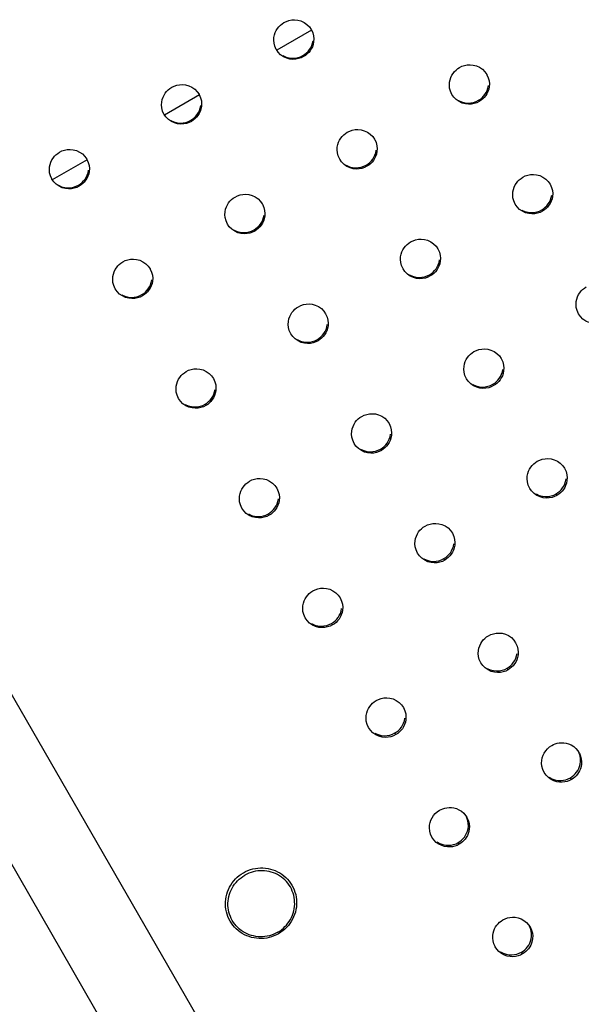
# Model space of a CAD drawing. Units: millimetres. Extents: x 189088 to 198585, y 6858 to 13184.
# Drawn here: x 194523 to 194649, y 9727 to 9948 of the extents above; entities that cross this region are included whole.
import ezdxf

# ---------------------------------------------------------------- set-up
doc = ezdxf.new("R2010")
doc.units = ezdxf.units.MM
doc.layers.add('DEFAULT', color=7, linetype='Continuous')
doc.layers.add('DiKom', color=7, linetype='Continuous')
doc.dimstyles.new('Qitele', dxfattribs={"dimscale": 85, "dimtxt": 4, "dimasz": 5, "dimexe": 4, "dimexo": 0, "dimgap": 3, "dimtad": 1, "dimdec": 0, "dimrnd": 10, "dimzin": 1, "dimtxsty": 'Standard', "dimblk": 'OBLIQUE', "dimcen": 5, "dimdle": 4, "dimclrd": 256, "dimclre": 256, "dimclrt": 256, "dimadec": 0, "dimazin": 0, "dimtfac": 1, "dimtdec": 0, "dimtmove": 0, "dimatfit": 3, "dimldrblk": 'OBLIQUE', "dimfxl": 6, "dimfxlon": 1, "dimlwd": 40, "dimlwe": 30, "dimarcsym": 0})

# ---------------------------------------------------------------- blocks, each defined once
blk = doc.blocks.new('FS-24206')
at = {"color": 7, "linetype": 'Continuous'}
for p, q in [((194784.23, 9340.51), (194314.74, 10153.68)), ((194766.77, 9332.74), (194298.77, 10143.34)), ((194587.97, 9945.43), (194580.18, 9940.93)), ((194587.49, 9946.15), (194587.89, 9945.58)), ((194580.1, 9941.08), (194580.06, 9941.14)), ((194581.57, 9939.73), (194582.27, 9939.4)), ((194586.19, 9939.52), (194586.05, 9939.76)), ((194626.77, 9936.1), (194627.18, 9935.53)), ((194562.86, 9930.93), (194555.07, 9926.43)), ((194562.37, 9931.65), (194562.78, 9931.08)), ((194625.48, 9929.47), (194625.33, 9929.74)), ((194622.25, 9929.19), (194622.94, 9929.12)), ((194554.98, 9926.58), (194554.94, 9926.64)), ((194556.45, 9925.23), (194557.15, 9924.9)), ((194561.08, 9925.02), (194560.94, 9925.26)), ((194601.66, 9921.6), (194602.06, 9921.03)), ((194537.26, 9917.15), (194537.66, 9916.58)), ((194537.74, 9916.43), (194529.95, 9911.93)), ((194597.13, 9914.69), (194597.83, 9914.62)), ((194600.37, 9914.97), (194600.21, 9915.24)), ((194529.87, 9912.08), (194529.83, 9912.14)), ((194531.34, 9910.73), (194532.04, 9910.4)), ((194535.96, 9910.52), (194535.82, 9910.76)), ((194640.95, 9911.56), (194641.35, 9910.98)), ((194576.54, 9907.1), (194576.95, 9906.53)), ((194636.41, 9904.67), (194637.1, 9904.6)), ((194639.65, 9904.92), (194639.49, 9905.21)), ((194572.02, 9900.19), (194572.71, 9900.12)), ((194575.25, 9900.47), (194575.1, 9900.74)), ((194615.83, 9897.06), (194616.24, 9896.48)), ((194551.43, 9892.6), (194551.83, 9892.03)), ((194611.29, 9890.17), (194611.99, 9890.1)), ((194614.54, 9890.42), (194614.37, 9890.71)), ((194546.9, 9885.69), (194547.6, 9885.62)), ((194550.14, 9885.97), (194549.98, 9886.24)), ((194590.72, 9882.56), (194591.12, 9881.98)), ((194586.18, 9875.67), (194586.88, 9875.6)), ((194589.42, 9875.92), (194589.26, 9876.21)), ((194630, 9872.51), (194630.41, 9871.93)), ((194565.6, 9868.06), (194566.01, 9867.48)), ((194628.71, 9865.87), (194628.53, 9866.19)), ((194625.46, 9865.64), (194626.15, 9865.57)), ((194564.31, 9861.42), (194564.14, 9861.71)), ((194561.07, 9861.17), (194561.76, 9861.1)), ((194604.89, 9858.01), (194605.3, 9857.43)), ((194600.34, 9851.14), (194601.04, 9851.07)), ((194603.6, 9851.37), (194603.42, 9851.69)), ((194644.17, 9847.96), (194644.58, 9847.38)), ((194579.77, 9843.51), (194580.18, 9842.93)), ((194642.89, 9841.32), (194642.69, 9841.66)), ((194639.62, 9841.12), (194640.31, 9841.05)), ((194578.48, 9836.87), (194578.3, 9837.19)), ((194575.23, 9836.64), (194575.92, 9836.57)), ((194619.06, 9833.46), (194619.47, 9832.88)), ((194614.5, 9826.62), (194615.2, 9826.55)), ((194617.77, 9826.82), (194617.57, 9827.16)), ((194593.94, 9818.96), (194594.35, 9818.38)), ((194589.39, 9812.12), (194590.08, 9812.05)), ((194592.66, 9812.32), (194592.46, 9812.66)), ((194633.23, 9808.92), (194633.64, 9808.33)), ((194628.87, 9801.73), (194628.17, 9801.91)), ((194628.66, 9802.09), (194629.36, 9802.02)), ((194631.94, 9802.27), (194631.73, 9802.64)), ((194608.12, 9794.42), (194608.53, 9793.83)), ((194603.76, 9787.23), (194603.05, 9787.41)), ((194603.55, 9787.59), (194604.24, 9787.52)), ((194606.83, 9787.77), (194606.62, 9788.14)), ((194647.57, 9784.17), (194647.81, 9783.78)), ((194646.12, 9777.72), (194645.89, 9778.11)), ((194622.45, 9769.67), (194622.7, 9769.28)), ((194621, 9763.22), (194620.78, 9763.61)), ((194636.55, 9745.22), (194636.87, 9744.73)), ((194629.08, 9740.24), (194629.03, 9740.34)), ((194636.97, 9741.53), (194637.11, 9742.03)), ((194635.18, 9738.68), (194634.94, 9739.09))]:
    blk.add_line(p, q, dxfattribs=at)
for points in [[(194581.79, 9947.14), (194582.33, 9947.4), (194582.91, 9947.6), (194583.52, 9947.72), (194584.18, 9947.75), (194584.88, 9947.68), (194585.58, 9947.49), (194586.28, 9947.16), (194586.94, 9946.72), (194587.49, 9946.15)], [(194579.58, 9942.52), (194579.52, 9943.19), (194579.56, 9943.82), (194579.67, 9944.39), (194579.85, 9944.92), (194580.08, 9945.39), (194580.35, 9945.82), (194580.66, 9946.21), (194581, 9946.56), (194581.38, 9946.86), (194581.79, 9947.14)], [(194587.89, 9945.58), (194587.93, 9945.51), (194588.23, 9944.82), (194588.41, 9944.13), (194588.47, 9943.46)], [(194588, 9941.98), (194588.17, 9942.5), (194588.29, 9943.07)], [(194588.47, 9943.46), (194588.43, 9942.83), (194588.32, 9942.26)], [(194580.06, 9941.14), (194579.76, 9941.83), (194579.58, 9942.52)], [(194582.41, 9939.16), (194581.7, 9939.49), (194581.05, 9939.93), (194580.5, 9940.5), (194580.1, 9941.08)], [(194586.05, 9939.76), (194586.47, 9940.03), (194586.85, 9940.34), (194587.19, 9940.69), (194587.5, 9941.08)], [(194588.32, 9942.26), (194588.14, 9941.74), (194587.91, 9941.26), (194587.64, 9940.83), (194587.33, 9940.44), (194586.99, 9940.1), (194586.61, 9939.79), (194586.19, 9939.52)], [(194587.5, 9941.08), (194587.77, 9941.51), (194588, 9941.98)], [(194582.27, 9939.4), (194582.97, 9939.22), (194583.67, 9939.15)], [(194583.81, 9938.9), (194583.11, 9938.97), (194582.41, 9939.16)], [(194583.67, 9939.15), (194584.32, 9939.18), (194584.94, 9939.3), (194585.52, 9939.49), (194586.05, 9939.76)], [(194585.08, 9939.06), (194584.46, 9938.94), (194583.81, 9938.9)], [(194586.19, 9939.52), (194585.66, 9939.25), (194585.08, 9939.06)], [(194618.87, 9932.47), (194618.81, 9933.14), (194618.85, 9933.77), (194618.96, 9934.34), (194619.14, 9934.87), (194619.36, 9935.34), (194619.64, 9935.77), (194619.94, 9936.16), (194620.29, 9936.51), (194620.67, 9936.82), (194621.08, 9937.09)], [(194621.08, 9937.09), (194621.62, 9937.36), (194622.19, 9937.55), (194622.81, 9937.67), (194623.47, 9937.7), (194624.16, 9937.63), (194624.87, 9937.44), (194625.57, 9937.12), (194626.22, 9936.67), (194626.77, 9936.1)], [(194627.18, 9935.53), (194627.22, 9935.46), (194627.52, 9934.78), (194627.7, 9934.08), (194627.76, 9933.41)], [(194554.46, 9928.02), (194554.4, 9928.69), (194554.44, 9929.32), (194554.56, 9929.89), (194554.74, 9930.42), (194554.96, 9930.89), (194555.23, 9931.32), (194555.54, 9931.71), (194555.89, 9932.06), (194556.26, 9932.36), (194556.68, 9932.64)], [(194556.68, 9932.64), (194557.22, 9932.9), (194557.79, 9933.1), (194558.41, 9933.22), (194559.06, 9933.25), (194559.76, 9933.18), (194560.47, 9932.99), (194561.17, 9932.66), (194561.82, 9932.22), (194562.37, 9931.65)], [(194619.39, 9931.03), (194619.05, 9931.78), (194618.87, 9932.47)], [(194627.6, 9932.21), (194627.43, 9931.69), (194627.2, 9931.21), (194626.93, 9930.78), (194626.62, 9930.4), (194626.28, 9930.05), (194625.9, 9929.74), (194625.48, 9929.47)], [(194626.77, 9931.05), (194627.04, 9931.48), (194627.27, 9931.96)], [(194627.27, 9931.96), (194627.45, 9932.48), (194627.56, 9933.05)], [(194627.76, 9933.41), (194627.72, 9932.78), (194627.6, 9932.21)], [(194562.78, 9931.08), (194562.81, 9931.01), (194563.12, 9930.32), (194563.3, 9929.63), (194563.35, 9928.96)], [(194621.7, 9929.11), (194620.99, 9929.44), (194620.34, 9929.88), (194619.79, 9930.45), (194619.39, 9931.03)], [(194620.84, 9929.7), (194621.54, 9929.38), (194622.25, 9929.19)], [(194622.94, 9929.12), (194623.6, 9929.16), (194624.22, 9929.28), (194624.79, 9929.47), (194625.33, 9929.74)], [(194625.33, 9929.74), (194625.74, 9930.01), (194626.12, 9930.32), (194626.47, 9930.67), (194626.77, 9931.05)], [(194554.94, 9926.64), (194554.64, 9927.33), (194554.46, 9928.02)], [(194563.2, 9927.76), (194563.02, 9927.24), (194562.8, 9926.76), (194562.52, 9926.33), (194562.22, 9925.94), (194561.87, 9925.6), (194561.49, 9925.29), (194561.08, 9925.02)], [(194562.88, 9927.48), (194563.06, 9928), (194563.17, 9928.57)], [(194563.35, 9928.96), (194563.31, 9928.33), (194563.2, 9927.76)], [(194623.1, 9928.85), (194622.4, 9928.92), (194621.7, 9929.11)], [(194624.37, 9929.01), (194623.75, 9928.89), (194623.1, 9928.85)], [(194625.48, 9929.47), (194624.95, 9929.2), (194624.37, 9929.01)], [(194557.29, 9924.66), (194556.59, 9924.99), (194555.94, 9925.43), (194555.39, 9926), (194554.98, 9926.58)], [(194560.94, 9925.26), (194561.35, 9925.53), (194561.73, 9925.84), (194562.08, 9926.19), (194562.38, 9926.58)], [(194562.38, 9926.58), (194562.65, 9927.01), (194562.88, 9927.48)], [(194557.15, 9924.9), (194557.86, 9924.72), (194558.55, 9924.65)], [(194558.69, 9924.4), (194558, 9924.47), (194557.29, 9924.66)], [(194558.55, 9924.65), (194559.21, 9924.68), (194559.83, 9924.8), (194560.4, 9924.99), (194560.94, 9925.26)], [(194559.97, 9924.56), (194559.35, 9924.44), (194558.69, 9924.4)], [(194561.08, 9925.02), (194560.54, 9924.75), (194559.97, 9924.56)], [(194595.97, 9922.59), (194596.5, 9922.86), (194597.08, 9923.05), (194597.7, 9923.17), (194598.35, 9923.2), (194599.05, 9923.13), (194599.75, 9922.94), (194600.46, 9922.62), (194601.11, 9922.17), (194601.66, 9921.6)], [(194593.75, 9917.97), (194593.69, 9918.64), (194593.73, 9919.27), (194593.84, 9919.84), (194594.02, 9920.37), (194594.25, 9920.84), (194594.52, 9921.27), (194594.83, 9921.66), (194595.17, 9922.01), (194595.55, 9922.32), (194595.97, 9922.59)], [(194602.06, 9921.03), (194602.1, 9920.96), (194602.4, 9920.28), (194602.58, 9919.58), (194602.64, 9918.91)], [(194531.57, 9918.14), (194532.1, 9918.4), (194532.68, 9918.6), (194533.3, 9918.72), (194533.95, 9918.75), (194534.65, 9918.68), (194535.35, 9918.49), (194536.05, 9918.16), (194536.71, 9917.72), (194537.26, 9917.15)], [(194602.64, 9918.91), (194602.6, 9918.28), (194602.49, 9917.71)], [(194529.35, 9913.52), (194529.29, 9914.19), (194529.33, 9914.82), (194529.44, 9915.39), (194529.62, 9915.92), (194529.85, 9916.39), (194530.12, 9916.82), (194530.43, 9917.21), (194530.77, 9917.56), (194531.15, 9917.86), (194531.57, 9918.14)], [(194537.66, 9916.58), (194537.7, 9916.51), (194538, 9915.82), (194538.18, 9915.13), (194538.24, 9914.46)], [(194594.27, 9916.53), (194593.93, 9917.28), (194593.75, 9917.97)], [(194596.58, 9914.61), (194595.88, 9914.94), (194595.23, 9915.38), (194594.68, 9915.95), (194594.27, 9916.53)], [(194600.21, 9915.24), (194600.63, 9915.51), (194601.01, 9915.82), (194601.35, 9916.17), (194601.66, 9916.55)], [(194602.49, 9917.71), (194602.31, 9917.19), (194602.08, 9916.71), (194601.81, 9916.28), (194601.51, 9915.9), (194601.16, 9915.55), (194600.78, 9915.24), (194600.37, 9914.97)], [(194601.66, 9916.55), (194601.93, 9916.98), (194602.16, 9917.46)], [(194602.16, 9917.46), (194602.33, 9917.98), (194602.45, 9918.55)], [(194538.24, 9914.46), (194538.2, 9913.83), (194538.09, 9913.26)], [(194595.73, 9915.2), (194596.43, 9914.88), (194597.13, 9914.69)], [(194597.98, 9914.35), (194597.29, 9914.42), (194596.58, 9914.61)], [(194597.83, 9914.62), (194598.48, 9914.66), (194599.1, 9914.78), (194599.68, 9914.97), (194600.21, 9915.24)], [(194599.25, 9914.51), (194598.64, 9914.39), (194597.98, 9914.35)], [(194600.37, 9914.97), (194599.83, 9914.7), (194599.25, 9914.51)], [(194529.83, 9912.14), (194529.53, 9912.83), (194529.35, 9913.52)], [(194532.18, 9910.16), (194531.48, 9910.49), (194530.82, 9910.93), (194530.27, 9911.5), (194529.87, 9912.08)], [(194535.82, 9910.76), (194536.24, 9911.03), (194536.62, 9911.34), (194536.96, 9911.69), (194537.27, 9912.08)], [(194538.09, 9913.26), (194537.91, 9912.74), (194537.68, 9912.26), (194537.41, 9911.83), (194537.1, 9911.44), (194536.76, 9911.1), (194536.38, 9910.79), (194535.96, 9910.52)], [(194537.27, 9912.08), (194537.54, 9912.51), (194537.77, 9912.98)], [(194537.77, 9912.98), (194537.95, 9913.5), (194538.06, 9914.07)], [(194633.04, 9907.92), (194632.98, 9908.59), (194633.02, 9909.22), (194633.13, 9909.79), (194633.31, 9910.32), (194633.54, 9910.79), (194633.81, 9911.22), (194634.12, 9911.61), (194634.46, 9911.96), (194634.84, 9912.27), (194635.26, 9912.54)], [(194635.26, 9912.54), (194635.79, 9912.81), (194636.37, 9913), (194636.99, 9913.12), (194637.64, 9913.15), (194638.33, 9913.08), (194639.04, 9912.9), (194639.74, 9912.57), (194640.39, 9912.12), (194640.95, 9911.56)], [(194532.04, 9910.4), (194532.74, 9910.22), (194533.44, 9910.15)], [(194533.58, 9909.9), (194532.88, 9909.97), (194532.18, 9910.16)], [(194533.44, 9910.15), (194534.09, 9910.18), (194534.71, 9910.3), (194535.29, 9910.49), (194535.82, 9910.76)], [(194534.85, 9910.06), (194534.23, 9909.94), (194533.58, 9909.9)], [(194535.96, 9910.52), (194535.43, 9910.25), (194534.85, 9910.06)], [(194641.35, 9910.98), (194641.69, 9910.23), (194641.87, 9909.53), (194641.93, 9908.87)], [(194568.64, 9903.47), (194568.58, 9904.14), (194568.62, 9904.77), (194568.73, 9905.34), (194568.91, 9905.87), (194569.14, 9906.34), (194569.41, 9906.77), (194569.71, 9907.16), (194570.06, 9907.51), (194570.44, 9907.82), (194570.85, 9908.09)], [(194570.85, 9908.09), (194571.39, 9908.36), (194571.96, 9908.55), (194572.58, 9908.67), (194573.24, 9908.7), (194573.93, 9908.63), (194574.64, 9908.44), (194575.34, 9908.12), (194575.99, 9907.67), (194576.54, 9907.1)], [(194633.56, 9906.48), (194633.22, 9907.23), (194633.04, 9907.92)], [(194641.43, 9907.44), (194641.61, 9907.96), (194641.72, 9908.53)], [(194641.93, 9908.87), (194641.89, 9908.24), (194641.78, 9907.66)], [(194576.95, 9906.53), (194576.99, 9906.46), (194577.29, 9905.78), (194577.47, 9905.08), (194577.53, 9904.41)], [(194635.87, 9904.56), (194635.17, 9904.89), (194634.52, 9905.33), (194633.97, 9905.9), (194633.56, 9906.48)], [(194639.49, 9905.21), (194639.9, 9905.48), (194640.28, 9905.79), (194640.63, 9906.14), (194640.93, 9906.53)], [(194641.78, 9907.66), (194641.6, 9907.14), (194641.37, 9906.67), (194641.1, 9906.24), (194640.79, 9905.85), (194640.45, 9905.5), (194640.07, 9905.19), (194639.65, 9904.92)], [(194640.93, 9906.53), (194641.21, 9906.96), (194641.43, 9907.44)], [(194569.16, 9902.03), (194568.82, 9902.78), (194568.64, 9903.47)], [(194577.04, 9902.96), (194577.22, 9903.48), (194577.33, 9904.05)], [(194577.53, 9904.41), (194577.49, 9903.78), (194577.37, 9903.21)], [(194635, 9905.18), (194635.7, 9904.85), (194636.41, 9904.67)], [(194637.27, 9904.31), (194636.58, 9904.38), (194635.87, 9904.56)], [(194637.1, 9904.6), (194637.76, 9904.63), (194638.38, 9904.75), (194638.95, 9904.94), (194639.49, 9905.21)], [(194638.54, 9904.46), (194637.93, 9904.34), (194637.27, 9904.31)], [(194639.65, 9904.92), (194639.12, 9904.65), (194638.54, 9904.46)], [(194571.47, 9900.11), (194570.76, 9900.44), (194570.11, 9900.88), (194569.56, 9901.45), (194569.16, 9902.03)], [(194575.1, 9900.74), (194575.51, 9901.01), (194575.89, 9901.32), (194576.24, 9901.67), (194576.54, 9902.05)], [(194577.37, 9903.21), (194577.2, 9902.69), (194576.97, 9902.21), (194576.7, 9901.78), (194576.39, 9901.4), (194576.05, 9901.05), (194575.67, 9900.74), (194575.25, 9900.47)], [(194576.54, 9902.05), (194576.82, 9902.48), (194577.04, 9902.96)], [(194570.61, 9900.7), (194571.31, 9900.38), (194572.02, 9900.19)], [(194572.87, 9899.85), (194572.17, 9899.92), (194571.47, 9900.11)], [(194572.71, 9900.12), (194573.37, 9900.16), (194573.99, 9900.28), (194574.56, 9900.47), (194575.1, 9900.74)], [(194574.14, 9900.01), (194573.52, 9899.89), (194572.87, 9899.85)], [(194575.25, 9900.47), (194574.72, 9900.2), (194574.14, 9900.01)], [(194607.93, 9893.42), (194607.87, 9894.09), (194607.9, 9894.72), (194608.02, 9895.29), (194608.2, 9895.82), (194608.42, 9896.29), (194608.69, 9896.72), (194609, 9897.11), (194609.35, 9897.46), (194609.73, 9897.77), (194610.14, 9898.04)], [(194610.14, 9898.04), (194610.68, 9898.31), (194611.25, 9898.5), (194611.87, 9898.62), (194612.52, 9898.65), (194613.22, 9898.58), (194613.93, 9898.4), (194614.63, 9898.07), (194615.28, 9897.62), (194615.83, 9897.06)], [(194616.24, 9896.48), (194616.58, 9895.73), (194616.76, 9895.03), (194616.81, 9894.37)], [(194543.52, 9888.97), (194543.46, 9889.64), (194543.5, 9890.27), (194543.62, 9890.84), (194543.79, 9891.37), (194544.02, 9891.84), (194544.29, 9892.27), (194544.6, 9892.66), (194544.94, 9893.01), (194545.32, 9893.32), (194545.74, 9893.59)], [(194545.74, 9893.59), (194546.27, 9893.86), (194546.85, 9894.05), (194547.47, 9894.17), (194548.12, 9894.2), (194548.82, 9894.13), (194549.52, 9893.94), (194550.23, 9893.62), (194550.88, 9893.17), (194551.43, 9892.6)], [(194608.44, 9891.98), (194608.11, 9892.73), (194607.93, 9893.42)], [(194616.66, 9893.16), (194616.48, 9892.64), (194616.26, 9892.17), (194615.99, 9891.74), (194615.68, 9891.35), (194615.33, 9891), (194614.96, 9890.69), (194614.54, 9890.42)], [(194615.82, 9892.03), (194616.09, 9892.46), (194616.32, 9892.94)], [(194616.32, 9892.94), (194616.49, 9893.46), (194616.61, 9894.03)], [(194616.81, 9894.37), (194616.78, 9893.74), (194616.66, 9893.16)], [(194551.83, 9892.03), (194551.87, 9891.96), (194552.17, 9891.28), (194552.35, 9890.58), (194552.41, 9889.91)], [(194610.76, 9890.06), (194610.05, 9890.39), (194609.4, 9890.83), (194608.85, 9891.4), (194608.44, 9891.98)], [(194609.89, 9890.68), (194610.59, 9890.35), (194611.29, 9890.17)], [(194612.16, 9889.81), (194611.46, 9889.88), (194610.76, 9890.06)], [(194611.99, 9890.1), (194612.64, 9890.13), (194613.26, 9890.25), (194613.84, 9890.44), (194614.37, 9890.71)], [(194614.54, 9890.42), (194614, 9890.15), (194613.43, 9889.96)], [(194614.37, 9890.71), (194614.79, 9890.98), (194615.17, 9891.29), (194615.51, 9891.64), (194615.82, 9892.03)], [(194544.04, 9887.53), (194543.7, 9888.28), (194543.52, 9888.97)], [(194552.26, 9888.71), (194552.08, 9888.19), (194551.85, 9887.71), (194551.58, 9887.28), (194551.28, 9886.9), (194550.93, 9886.55), (194550.55, 9886.24), (194550.14, 9885.97)], [(194551.43, 9887.55), (194551.7, 9887.98), (194551.93, 9888.46)], [(194551.93, 9888.46), (194552.11, 9888.98), (194552.22, 9889.55)], [(194552.41, 9889.91), (194552.37, 9889.28), (194552.26, 9888.71)], [(194613.43, 9889.96), (194612.81, 9889.84), (194612.16, 9889.81)], [(194647.21, 9883.37), (194647.15, 9884.04), (194647.19, 9884.67), (194647.3, 9885.24), (194647.48, 9885.76), (194647.71, 9886.24), (194647.98, 9886.67), (194648.29, 9887.06), (194648.63, 9887.41), (194649.01, 9887.72), (194649.43, 9887.99)], [(194546.35, 9885.61), (194545.65, 9885.94), (194545, 9886.38), (194544.45, 9886.95), (194544.04, 9887.53)], [(194545.5, 9886.2), (194546.2, 9885.88), (194546.9, 9885.69)], [(194547.6, 9885.62), (194548.25, 9885.66), (194548.87, 9885.78), (194549.45, 9885.97), (194549.98, 9886.24)], [(194550.14, 9885.97), (194549.6, 9885.7), (194549.03, 9885.51)], [(194549.98, 9886.24), (194550.4, 9886.51), (194550.78, 9886.82), (194551.12, 9887.17), (194551.43, 9887.55)], [(194547.75, 9885.35), (194547.06, 9885.42), (194546.35, 9885.61)], [(194549.03, 9885.51), (194548.41, 9885.39), (194547.75, 9885.35)], [(194582.81, 9878.92), (194582.75, 9879.59), (194582.79, 9880.22), (194582.9, 9880.79), (194583.08, 9881.32), (194583.31, 9881.79), (194583.58, 9882.22), (194583.89, 9882.61), (194584.23, 9882.96), (194584.61, 9883.27), (194585.03, 9883.54)], [(194585.03, 9883.54), (194585.56, 9883.81), (194586.14, 9884), (194586.76, 9884.12), (194587.41, 9884.15), (194588.11, 9884.08), (194588.81, 9883.9), (194589.51, 9883.57), (194590.16, 9883.12), (194590.72, 9882.56)], [(194591.12, 9881.98), (194591.46, 9881.23), (194591.64, 9880.53), (194591.7, 9879.87)], [(194647.73, 9881.93), (194647.39, 9882.67), (194647.21, 9883.37)], [(194650.05, 9880.01), (194649.34, 9880.34), (194648.69, 9880.78), (194648.14, 9881.35), (194647.73, 9881.93)], [(194591.2, 9878.44), (194591.38, 9878.96), (194591.49, 9879.53)], [(194591.7, 9879.87), (194591.66, 9879.24), (194591.55, 9878.66)], [(194583.33, 9877.48), (194582.99, 9878.23), (194582.81, 9878.92)], [(194585.64, 9875.56), (194584.94, 9875.89), (194584.29, 9876.33), (194583.74, 9876.9), (194583.33, 9877.48)], [(194589.26, 9876.21), (194589.67, 9876.48), (194590.05, 9876.79), (194590.4, 9877.14), (194590.7, 9877.53)], [(194591.55, 9878.66), (194591.37, 9878.14), (194591.14, 9877.67), (194590.87, 9877.24), (194590.56, 9876.85), (194590.22, 9876.5), (194589.84, 9876.19), (194589.42, 9875.92)], [(194590.7, 9877.53), (194590.98, 9877.96), (194591.2, 9878.44)], [(194584.77, 9876.18), (194585.47, 9875.85), (194586.18, 9875.67)], [(194587.04, 9875.31), (194586.35, 9875.38), (194585.64, 9875.56)], [(194586.88, 9875.6), (194587.53, 9875.63), (194588.15, 9875.75), (194588.72, 9875.94), (194589.26, 9876.21)], [(194588.31, 9875.46), (194587.7, 9875.34), (194587.04, 9875.31)], [(194589.42, 9875.92), (194588.89, 9875.65), (194588.31, 9875.46)], [(194622.1, 9868.87), (194622.04, 9869.54), (194622.08, 9870.17), (194622.19, 9870.74), (194622.37, 9871.26), (194622.59, 9871.74), (194622.87, 9872.17), (194623.17, 9872.56), (194623.52, 9872.91), (194623.9, 9873.22), (194624.31, 9873.49)], [(194624.31, 9873.49), (194624.85, 9873.76), (194625.43, 9873.95), (194626.04, 9874.07), (194626.7, 9874.1), (194627.39, 9874.03), (194628.1, 9873.85), (194628.8, 9873.52), (194629.45, 9873.07), (194630, 9872.51)], [(194630.41, 9871.93), (194630.75, 9871.18), (194630.93, 9870.49), (194630.99, 9869.82)], [(194557.7, 9864.42), (194557.64, 9865.09), (194557.67, 9865.72), (194557.79, 9866.29), (194557.97, 9866.82), (194558.19, 9867.29), (194558.46, 9867.72), (194558.77, 9868.11), (194559.12, 9868.46), (194559.5, 9868.77), (194559.91, 9869.04)], [(194559.91, 9869.04), (194560.45, 9869.31), (194561.02, 9869.5), (194561.64, 9869.62), (194562.29, 9869.65), (194562.99, 9869.58), (194563.7, 9869.4), (194564.4, 9869.07), (194565.05, 9868.62), (194565.6, 9868.06)], [(194622.62, 9867.43), (194622.28, 9868.17), (194622.1, 9868.87)], [(194630.84, 9868.62), (194630.66, 9868.09), (194630.43, 9867.62), (194630.16, 9867.19), (194629.85, 9866.8), (194629.51, 9866.45), (194629.13, 9866.14), (194628.71, 9865.87)], [(194629.98, 9867.51), (194630.25, 9867.94), (194630.48, 9868.41)], [(194630.48, 9868.41), (194630.66, 9868.94), (194630.77, 9869.51)], [(194630.99, 9869.82), (194630.95, 9869.19), (194630.84, 9868.62)], [(194566.01, 9867.48), (194566.35, 9866.73), (194566.53, 9866.03), (194566.58, 9865.37)], [(194624.93, 9865.51), (194624.23, 9865.84), (194623.58, 9866.28), (194623.03, 9866.85), (194622.62, 9867.43)], [(194624.05, 9866.15), (194624.75, 9865.83), (194625.46, 9865.64)], [(194626.15, 9865.57), (194626.8, 9865.61), (194627.42, 9865.73), (194628, 9865.92), (194628.53, 9866.19)], [(194628.71, 9865.87), (194628.18, 9865.6), (194627.6, 9865.41)], [(194628.53, 9866.19), (194628.95, 9866.46), (194629.33, 9866.77), (194629.67, 9867.12), (194629.98, 9867.51)], [(194558.21, 9862.98), (194557.88, 9863.73), (194557.7, 9864.42)], [(194566.43, 9864.16), (194566.26, 9863.64), (194566.03, 9863.17), (194565.76, 9862.74), (194565.45, 9862.35), (194565.11, 9862), (194564.73, 9861.69), (194564.31, 9861.42)], [(194565.59, 9863.03), (194565.86, 9863.46), (194566.09, 9863.94)], [(194566.09, 9863.94), (194566.27, 9864.46), (194566.38, 9865.03)], [(194566.58, 9865.37), (194566.55, 9864.74), (194566.43, 9864.16)], [(194626.33, 9865.26), (194625.64, 9865.33), (194624.93, 9865.51)], [(194627.6, 9865.41), (194626.98, 9865.29), (194626.33, 9865.26)], [(194560.53, 9861.06), (194559.82, 9861.39), (194559.17, 9861.83), (194558.62, 9862.4), (194558.21, 9862.98)], [(194559.66, 9861.68), (194560.36, 9861.35), (194561.07, 9861.17)], [(194561.76, 9861.1), (194562.41, 9861.13), (194563.03, 9861.25), (194563.61, 9861.44), (194564.14, 9861.71)], [(194564.31, 9861.42), (194563.77, 9861.15), (194563.2, 9860.96)], [(194564.14, 9861.71), (194564.56, 9861.98), (194564.94, 9862.29), (194565.28, 9862.64), (194565.59, 9863.03)], [(194561.93, 9860.81), (194561.23, 9860.88), (194560.53, 9861.06)], [(194563.2, 9860.96), (194562.58, 9860.84), (194561.93, 9860.81)], [(194599.2, 9858.99), (194599.74, 9859.26), (194600.31, 9859.45), (194600.93, 9859.57), (194601.58, 9859.6), (194602.28, 9859.53), (194602.98, 9859.35), (194603.68, 9859.02), (194604.34, 9858.57), (194604.89, 9858.01)], [(194596.98, 9854.37), (194596.92, 9855.04), (194596.96, 9855.67), (194597.08, 9856.24), (194597.25, 9856.76), (194597.48, 9857.24), (194597.75, 9857.67), (194598.06, 9858.06), (194598.4, 9858.41), (194598.78, 9858.72), (194599.2, 9858.99)], [(194605.3, 9857.43), (194605.63, 9856.68), (194605.81, 9855.99), (194605.87, 9855.32)], [(194605.36, 9853.91), (194605.54, 9854.44), (194605.65, 9855.01)], [(194605.87, 9855.32), (194605.84, 9854.69), (194605.72, 9854.12)], [(194597.5, 9852.93), (194597.17, 9853.67), (194596.98, 9854.37)], [(194599.82, 9851.01), (194599.11, 9851.34), (194598.46, 9851.78), (194597.91, 9852.35), (194597.5, 9852.93)], [(194603.42, 9851.69), (194603.83, 9851.96), (194604.21, 9852.27), (194604.56, 9852.62), (194604.86, 9853.01)], [(194605.72, 9854.12), (194605.54, 9853.59), (194605.32, 9853.12), (194605.05, 9852.69), (194604.74, 9852.3), (194604.39, 9851.95), (194604.01, 9851.64), (194603.6, 9851.37)], [(194604.86, 9853.01), (194605.14, 9853.44), (194605.36, 9853.91)], [(194598.93, 9851.65), (194599.64, 9851.33), (194600.34, 9851.14)], [(194601.22, 9850.76), (194600.52, 9850.83), (194599.82, 9851.01)], [(194601.04, 9851.07), (194601.69, 9851.11), (194602.31, 9851.23), (194602.88, 9851.42), (194603.42, 9851.69)], [(194602.49, 9850.91), (194601.87, 9850.79), (194601.22, 9850.76)], [(194603.6, 9851.37), (194603.06, 9851.1), (194602.49, 9850.91)], [(194636.27, 9844.32), (194636.21, 9844.99), (194636.25, 9845.62), (194636.36, 9846.19), (194636.54, 9846.71), (194636.77, 9847.19), (194637.04, 9847.62), (194637.35, 9848.01), (194637.69, 9848.36), (194638.07, 9848.67), (194638.49, 9848.94)], [(194638.49, 9848.94), (194639.02, 9849.21), (194639.6, 9849.4), (194640.22, 9849.52), (194640.87, 9849.55), (194641.56, 9849.48), (194642.27, 9849.3), (194642.97, 9848.97), (194643.62, 9848.53), (194644.17, 9847.96)], [(194644.58, 9847.38), (194644.92, 9846.64), (194645.1, 9845.94), (194645.16, 9845.27)], [(194571.87, 9839.87), (194571.81, 9840.54), (194571.85, 9841.17), (194571.96, 9841.74), (194572.14, 9842.26), (194572.37, 9842.74), (194572.64, 9843.17), (194572.94, 9843.56), (194573.29, 9843.91), (194573.67, 9844.22), (194574.08, 9844.49)], [(194574.08, 9844.49), (194574.62, 9844.76), (194575.2, 9844.95), (194575.81, 9845.07), (194576.47, 9845.1), (194577.16, 9845.03), (194577.87, 9844.85), (194578.57, 9844.52), (194579.22, 9844.07), (194579.77, 9843.51)], [(194636.79, 9842.88), (194636.45, 9843.62), (194636.27, 9844.32)], [(194645.01, 9844.07), (194644.83, 9843.55), (194644.61, 9843.07), (194644.33, 9842.64), (194644.03, 9842.25), (194643.68, 9841.9), (194643.3, 9841.59), (194642.89, 9841.32)], [(194644.14, 9842.98), (194644.41, 9843.41), (194644.64, 9843.89)], [(194644.64, 9843.89), (194644.82, 9844.41), (194644.93, 9844.98)], [(194645.16, 9845.27), (194645.12, 9844.64), (194645.01, 9844.07)], [(194580.18, 9842.93), (194580.52, 9842.18), (194580.7, 9841.49), (194580.76, 9840.82)], [(194639.11, 9840.96), (194638.4, 9841.29), (194637.75, 9841.73), (194637.2, 9842.3), (194636.79, 9842.88)], [(194638.21, 9841.63), (194638.91, 9841.3), (194639.62, 9841.12)], [(194640.31, 9841.05), (194640.96, 9841.08), (194641.58, 9841.2), (194642.15, 9841.39), (194642.69, 9841.66)], [(194642.69, 9841.66), (194643.11, 9841.93), (194643.49, 9842.25), (194643.83, 9842.59), (194644.14, 9842.98)], [(194572.39, 9838.43), (194572.05, 9839.17), (194571.87, 9839.87)], [(194580.61, 9839.62), (194580.43, 9839.09), (194580.2, 9838.62), (194579.93, 9838.19), (194579.62, 9837.8), (194579.28, 9837.45), (194578.9, 9837.14), (194578.48, 9836.87)], [(194579.75, 9838.51), (194580.02, 9838.94), (194580.25, 9839.41)], [(194580.25, 9839.41), (194580.43, 9839.94), (194580.54, 9840.51)], [(194580.76, 9840.82), (194580.72, 9840.19), (194580.61, 9839.62)], [(194640.51, 9840.71), (194639.81, 9840.78), (194639.11, 9840.96)], [(194641.78, 9840.86), (194641.16, 9840.74), (194640.51, 9840.71)], [(194642.89, 9841.32), (194642.35, 9841.05), (194641.78, 9840.86)], [(194574.7, 9836.51), (194574, 9836.84), (194573.35, 9837.28), (194572.8, 9837.85), (194572.39, 9838.43)], [(194573.82, 9837.15), (194574.52, 9836.83), (194575.23, 9836.64)], [(194575.92, 9836.57), (194576.57, 9836.61), (194577.19, 9836.73), (194577.77, 9836.92), (194578.3, 9837.19)], [(194578.3, 9837.19), (194578.72, 9837.46), (194579.1, 9837.77), (194579.44, 9838.12), (194579.75, 9838.51)], [(194576.1, 9836.26), (194575.41, 9836.33), (194574.7, 9836.51)], [(194577.37, 9836.41), (194576.76, 9836.29), (194576.1, 9836.26)], [(194578.48, 9836.87), (194577.95, 9836.6), (194577.37, 9836.41)], [(194613.37, 9834.44), (194613.91, 9834.71), (194614.48, 9834.9), (194615.1, 9835.02), (194615.75, 9835.05), (194616.45, 9834.98), (194617.15, 9834.8), (194617.86, 9834.47), (194618.51, 9834.03), (194619.06, 9833.46)], [(194611.16, 9829.82), (194611.1, 9830.49), (194611.14, 9831.12), (194611.25, 9831.69), (194611.43, 9832.21), (194611.65, 9832.69), (194611.92, 9833.12), (194612.23, 9833.51), (194612.58, 9833.86), (194612.96, 9834.17), (194613.37, 9834.44)], [(194619.47, 9832.88), (194619.81, 9832.14), (194619.99, 9831.44), (194620.05, 9830.77)], [(194620.05, 9830.77), (194620.01, 9830.14), (194619.9, 9829.57)], [(194611.68, 9828.38), (194611.34, 9829.12), (194611.16, 9829.82)], [(194613.99, 9826.46), (194613.29, 9826.79), (194612.64, 9827.23), (194612.09, 9827.8), (194611.68, 9828.38)], [(194617.57, 9827.16), (194617.99, 9827.43), (194618.37, 9827.75), (194618.72, 9828.09), (194619.03, 9828.48)], [(194619.9, 9829.57), (194619.72, 9829.05), (194619.49, 9828.57), (194619.22, 9828.14), (194618.91, 9827.75), (194618.57, 9827.4), (194618.19, 9827.09), (194617.77, 9826.82)], [(194619.03, 9828.48), (194619.3, 9828.91), (194619.52, 9829.39)], [(194619.52, 9829.39), (194619.7, 9829.91), (194619.81, 9830.48)], [(194613.1, 9827.13), (194613.8, 9826.8), (194614.5, 9826.62)], [(194615.39, 9826.21), (194614.7, 9826.28), (194613.99, 9826.46)], [(194615.2, 9826.55), (194615.85, 9826.58), (194616.47, 9826.7), (194617.04, 9826.89), (194617.57, 9827.16)], [(194616.66, 9826.36), (194616.04, 9826.24), (194615.39, 9826.21)], [(194617.77, 9826.82), (194617.24, 9826.55), (194616.66, 9826.36)], [(194586.04, 9815.32), (194585.98, 9815.99), (194586.02, 9816.62), (194586.13, 9817.19), (194586.31, 9817.71), (194586.54, 9818.19), (194586.81, 9818.62), (194587.12, 9819.01), (194587.46, 9819.36), (194587.84, 9819.67), (194588.26, 9819.94)], [(194588.26, 9819.94), (194588.79, 9820.21), (194589.37, 9820.4), (194589.99, 9820.52), (194590.64, 9820.55), (194591.33, 9820.48), (194592.04, 9820.3), (194592.74, 9819.97), (194593.39, 9819.53), (194593.94, 9818.96)], [(194594.35, 9818.38), (194594.69, 9817.64), (194594.87, 9816.94), (194594.93, 9816.27)], [(194586.56, 9813.88), (194586.22, 9814.62), (194586.04, 9815.32)], [(194594.41, 9814.89), (194594.59, 9815.41), (194594.7, 9815.98)], [(194594.93, 9816.27), (194594.89, 9815.64), (194594.78, 9815.07)], [(194588.88, 9811.96), (194588.18, 9812.29), (194587.52, 9812.73), (194586.97, 9813.3), (194586.56, 9813.88)], [(194592.46, 9812.66), (194592.88, 9812.93), (194593.26, 9813.25), (194593.6, 9813.59), (194593.91, 9813.98)], [(194594.78, 9815.07), (194594.6, 9814.55), (194594.38, 9814.07), (194594.11, 9813.64), (194593.8, 9813.25), (194593.45, 9812.9), (194593.07, 9812.59), (194592.66, 9812.32)], [(194593.91, 9813.98), (194594.18, 9814.41), (194594.41, 9814.89)], [(194587.98, 9812.63), (194588.68, 9812.3), (194589.39, 9812.12)], [(194590.28, 9811.71), (194589.58, 9811.78), (194588.88, 9811.96)], [(194590.08, 9812.05), (194590.73, 9812.08), (194591.35, 9812.2), (194591.93, 9812.39), (194592.46, 9812.66)], [(194591.55, 9811.86), (194590.93, 9811.74), (194590.28, 9811.71)], [(194592.66, 9812.32), (194592.12, 9812.05), (194591.55, 9811.86)], [(194625.33, 9805.27), (194625.27, 9805.93), (194625.31, 9806.57), (194625.42, 9807.14), (194625.6, 9807.66), (194625.82, 9808.14), (194626.1, 9808.57), (194626.4, 9808.96), (194626.75, 9809.31), (194627.13, 9809.62), (194627.55, 9809.89)], [(194627.55, 9809.89), (194628.08, 9810.16), (194628.66, 9810.35), (194629.27, 9810.47), (194629.93, 9810.51), (194630.62, 9810.44), (194631.33, 9810.25), (194632.03, 9809.93), (194632.68, 9809.48), (194633.23, 9808.92)], [(194633.64, 9808.33), (194633.98, 9807.59), (194634.16, 9806.9), (194634.22, 9806.23)], [(194625.85, 9803.83), (194625.51, 9804.57), (194625.33, 9805.27)], [(194634.07, 9805.02), (194633.89, 9804.5), (194633.67, 9804.02), (194633.39, 9803.59), (194633.09, 9803.2), (194632.74, 9802.86), (194632.36, 9802.54), (194631.94, 9802.27)], [(194633.19, 9803.96), (194633.46, 9804.39), (194633.68, 9804.87)], [(194633.68, 9804.87), (194633.86, 9805.39), (194633.97, 9805.96)], [(194634.22, 9806.23), (194634.18, 9805.6), (194634.07, 9805.02)], [(194628.17, 9801.91), (194627.47, 9802.24), (194626.81, 9802.68), (194626.26, 9803.25), (194625.85, 9803.83)], [(194627.26, 9802.6), (194627.96, 9802.27), (194628.66, 9802.09)], [(194629.36, 9802.02), (194630.01, 9802.06), (194630.62, 9802.18), (194631.2, 9802.37), (194631.73, 9802.64)], [(194631.94, 9802.27), (194631.41, 9802), (194630.83, 9801.81)], [(194631.73, 9802.64), (194632.15, 9802.91), (194632.53, 9803.22), (194632.88, 9803.57), (194633.19, 9803.96)], [(194630.83, 9801.81), (194630.22, 9801.69), (194629.57, 9801.66), (194628.87, 9801.73)], [(194600.22, 9790.77), (194600.16, 9791.43), (194600.19, 9792.07), (194600.31, 9792.64), (194600.48, 9793.16), (194600.71, 9793.64), (194600.98, 9794.07), (194601.29, 9794.46), (194601.63, 9794.81), (194602.01, 9795.12), (194602.43, 9795.39)], [(194602.43, 9795.39), (194602.97, 9795.66), (194603.54, 9795.85), (194604.16, 9795.97), (194604.81, 9796.01), (194605.51, 9795.94), (194606.21, 9795.75), (194606.91, 9795.43), (194607.56, 9794.98), (194608.12, 9794.42)], [(194608.53, 9793.83), (194608.86, 9793.09), (194609.04, 9792.4), (194609.1, 9791.73)], [(194608.57, 9790.37), (194608.75, 9790.89), (194608.86, 9791.46)], [(194609.1, 9791.73), (194609.07, 9791.1), (194608.96, 9790.52)], [(194600.73, 9789.33), (194600.4, 9790.07), (194600.22, 9790.77)], [(194603.05, 9787.41), (194602.35, 9787.74), (194601.7, 9788.18), (194601.15, 9788.75), (194600.73, 9789.33)], [(194606.62, 9788.14), (194607.04, 9788.41), (194607.42, 9788.72), (194607.76, 9789.07), (194608.07, 9789.46)], [(194608.96, 9790.52), (194608.78, 9790), (194608.55, 9789.52), (194608.28, 9789.09), (194607.97, 9788.7), (194607.63, 9788.36), (194607.25, 9788.04), (194606.83, 9787.77)], [(194608.07, 9789.46), (194608.34, 9789.89), (194608.57, 9790.37)], [(194602.14, 9788.1), (194602.84, 9787.77), (194603.55, 9787.59)], [(194605.72, 9787.31), (194605.1, 9787.19), (194604.45, 9787.16), (194603.76, 9787.23)], [(194604.24, 9787.52), (194604.89, 9787.56), (194605.51, 9787.68), (194606.08, 9787.87), (194606.62, 9788.14)], [(194606.83, 9787.77), (194606.29, 9787.5), (194605.72, 9787.31)], [(194639.51, 9780.69), (194639.44, 9781.38), (194639.48, 9782.01), (194639.6, 9782.61), (194639.78, 9783.15), (194640.04, 9783.65), (194640.36, 9784.15), (194640.76, 9784.6), (194641.21, 9785), (194641.72, 9785.34)], [(194641.72, 9785.34), (194642.08, 9785.53), (194642.47, 9785.69), (194642.9, 9785.82), (194643.37, 9785.91), (194643.87, 9785.96), (194644.39, 9785.94), (194644.94, 9785.86), (194645.5, 9785.7), (194646.07, 9785.45), (194646.63, 9785.11), (194647.13, 9784.67), (194647.57, 9784.17)], [(194648.09, 9781.18), (194648.16, 9781.75), (194648.16, 9782.35), (194648.06, 9783), (194647.85, 9783.65), (194647.79, 9783.77)], [(194647.81, 9783.78), (194647.92, 9783.59), (194648.18, 9782.97), (194648.33, 9782.34), (194648.39, 9781.72)], [(194640.03, 9779.29), (194639.7, 9779.99), (194639.51, 9780.69)], [(194648.28, 9780.61), (194648.13, 9780.12), (194647.94, 9779.67), (194647.72, 9779.26), (194647.46, 9778.89), (194647.17, 9778.55), (194646.85, 9778.25), (194646.5, 9777.97), (194646.12, 9777.72)], [(194647.28, 9779.35), (194647.55, 9779.75), (194647.78, 9780.19)], [(194647.78, 9780.19), (194647.96, 9780.66), (194648.09, 9781.18)], [(194648.39, 9781.72), (194648.37, 9781.15), (194648.28, 9780.61)], [(194642.21, 9777.42), (194641.57, 9777.72), (194640.97, 9778.16), (194640.43, 9778.69), (194640.03, 9779.29)], [(194641.11, 9778.26), (194641.77, 9777.89), (194642.44, 9777.65)], [(194642.44, 9777.65), (194643.09, 9777.52), (194643.72, 9777.5)], [(194643.72, 9777.5), (194644.32, 9777.55), (194644.88, 9777.68), (194645.4, 9777.86), (194645.89, 9778.11)], [(194646.12, 9777.72), (194645.66, 9777.49), (194645.16, 9777.31), (194644.63, 9777.18)], [(194645.89, 9778.11), (194646.29, 9778.37), (194646.65, 9778.66), (194646.99, 9778.99), (194647.28, 9779.35)], [(194643.48, 9777.12), (194642.85, 9777.22), (194642.21, 9777.42)], [(194644.63, 9777.18), (194644.07, 9777.12), (194643.48, 9777.12)], [(194616.61, 9770.84), (194616.97, 9771.03), (194617.36, 9771.19), (194617.79, 9771.32), (194618.25, 9771.41), (194618.75, 9771.46), (194619.28, 9771.44), (194619.82, 9771.36), (194620.38, 9771.2), (194620.96, 9770.95), (194621.51, 9770.61), (194622.01, 9770.17), (194622.45, 9769.67)], [(194614.4, 9766.19), (194614.33, 9766.88), (194614.36, 9767.51), (194614.48, 9768.11), (194614.67, 9768.65), (194614.92, 9769.15), (194615.25, 9769.65), (194615.64, 9770.1), (194616.09, 9770.5), (194616.61, 9770.84)], [(194622.98, 9766.68), (194623.05, 9767.25), (194623.04, 9767.85), (194622.94, 9768.5), (194622.73, 9769.15), (194622.67, 9769.27)], [(194622.7, 9769.28), (194622.8, 9769.09), (194623.06, 9768.47), (194623.22, 9767.84), (194623.28, 9767.22)], [(194622.66, 9765.69), (194622.85, 9766.16), (194622.98, 9766.68)], [(194623.28, 9767.22), (194623.25, 9766.65), (194623.16, 9766.11)], [(194614.91, 9764.79), (194614.58, 9765.49), (194614.4, 9766.19)], [(194617.09, 9762.92), (194616.45, 9763.22), (194615.85, 9763.66), (194615.32, 9764.19), (194614.91, 9764.79)], [(194620.78, 9763.61), (194621.18, 9763.87), (194621.54, 9764.16), (194621.87, 9764.49), (194622.17, 9764.85)], [(194623.16, 9766.11), (194623.02, 9765.62), (194622.83, 9765.17), (194622.6, 9764.76), (194622.34, 9764.39), (194622.05, 9764.05), (194621.73, 9763.75), (194621.38, 9763.47), (194621, 9763.22)], [(194622.17, 9764.85), (194622.44, 9765.25), (194622.66, 9765.69)], [(194616, 9763.76), (194616.66, 9763.39), (194617.33, 9763.15)], [(194618.36, 9762.62), (194617.74, 9762.72), (194617.09, 9762.92)], [(194617.33, 9763.15), (194617.98, 9763.02), (194618.61, 9763)], [(194619.52, 9762.68), (194618.96, 9762.62), (194618.36, 9762.62)], [(194618.61, 9763), (194619.2, 9763.05), (194619.76, 9763.18), (194620.29, 9763.36), (194620.78, 9763.61)], [(194621, 9763.22), (194620.54, 9762.99), (194620.05, 9762.81), (194619.52, 9762.68)], [(194572.72, 9756.86), (194573.22, 9757.13), (194573.74, 9757.36), (194574.28, 9757.55), (194574.83, 9757.71), (194575.39, 9757.83), (194575.95, 9757.91), (194576.52, 9757.94), (194577.09, 9757.94), (194577.66, 9757.9), (194578.22, 9757.81), (194578.77, 9757.69), (194579.31, 9757.53), (194579.84, 9757.33), (194580.35, 9757.09), (194580.85, 9756.82), (194581.32, 9756.51), (194581.77, 9756.17), (194582.19, 9755.8), (194582.59, 9755.4), (194582.95, 9754.97), (194583.28, 9754.52), (194583.58, 9754.04), (194583.84, 9753.55), (194584.07, 9753.03), (194584.26, 9752.5), (194584.41, 9751.96), (194584.52, 9751.41), (194584.59, 9750.85), (194584.62, 9750.29), (194584.61, 9749.72), (194584.56, 9749.16), (194584.47, 9748.6), (194584.34, 9748.05), (194584.17, 9747.51), (194583.96, 9746.98), (194583.71, 9746.47), (194583.43, 9745.97), (194583.12, 9745.5), (194582.77, 9745.05), (194582.39, 9744.62), (194581.98, 9744.23), (194581.54, 9743.86), (194581.08, 9743.52), (194580.59, 9743.22)], [(194580.59, 9743.22), (194580.09, 9742.95), (194579.56, 9742.72), (194579.03, 9742.52), (194578.48, 9742.37), (194577.92, 9742.25), (194577.36, 9742.17), (194576.79, 9742.14), (194576.22, 9742.14), (194575.65, 9742.18), (194575.09, 9742.27), (194574.54, 9742.39), (194573.99, 9742.55), (194573.47, 9742.75), (194572.95, 9742.99), (194572.46, 9743.26), (194571.99, 9743.57), (194571.54, 9743.91), (194571.12, 9744.28), (194570.72, 9744.68), (194570.36, 9745.11), (194570.03, 9745.56), (194569.73, 9746.04), (194569.46, 9746.53), (194569.24, 9747.05), (194569.05, 9747.58), (194568.9, 9748.12), (194568.79, 9748.67), (194568.72, 9749.23), (194568.69, 9749.79), (194568.7, 9750.36), (194568.75, 9750.92), (194568.84, 9751.48), (194568.97, 9752.03), (194569.14, 9752.57), (194569.35, 9753.1), (194569.59, 9753.61), (194569.88, 9754.11), (194570.19, 9754.58), (194570.54, 9755.03), (194570.92, 9755.46), (194571.33, 9755.85), (194571.77, 9756.22), (194572.23, 9756.56), (194572.72, 9756.86)], [(194580.41, 9743.54), (194579.96, 9743.3), (194579.49, 9743.09), (194579.01, 9742.91), (194578.52, 9742.76), (194578.02, 9742.65), (194577.51, 9742.57), (194577.01, 9742.53), (194576.5, 9742.52), (194575.99, 9742.54), (194575.48, 9742.6), (194574.98, 9742.7), (194574.49, 9742.82), (194574.01, 9742.98), (194573.54, 9743.18), (194573.09, 9743.4), (194572.65, 9743.65), (194572.23, 9743.94), (194571.84, 9744.25), (194571.46, 9744.59), (194571.11, 9744.95), (194570.79, 9745.34), (194570.49, 9745.74), (194570.23, 9746.17), (194569.99, 9746.62), (194569.79, 9747.07), (194569.61, 9747.55), (194569.47, 9748.03), (194569.37, 9748.52), (194569.3, 9749.02), (194569.26, 9749.53), (194569.26, 9750.03), (194569.29, 9750.54), (194569.36, 9751.04), (194569.46, 9751.54), (194569.6, 9752.03), (194569.76, 9752.51), (194569.97, 9752.97), (194570.2, 9753.43), (194570.46, 9753.86), (194570.75, 9754.28), (194571.07, 9754.68), (194571.42, 9755.06), (194571.79, 9755.41), (194572.19, 9755.73), (194572.6, 9756.03), (194573.04, 9756.3)], [(194580.41, 9743.54), (194580.84, 9743.81), (194581.26, 9744.11), (194581.65, 9744.43), (194582.02, 9744.79), (194582.37, 9745.16), (194582.69, 9745.56), (194582.98, 9745.98), (194583.25, 9746.42), (194583.48, 9746.87), (194583.68, 9747.34), (194583.85, 9747.82), (194583.98, 9748.3), (194584.09, 9748.8), (194584.15, 9749.3), (194584.19, 9749.81), (194584.18, 9750.31), (194584.15, 9750.82), (194584.08, 9751.32), (194583.97, 9751.81), (194583.83, 9752.29), (194583.66, 9752.77), (194583.45, 9753.23), (194583.22, 9753.67), (194582.95, 9754.1), (194582.66, 9754.5), (194582.33, 9754.89), (194581.98, 9755.25), (194581.61, 9755.59), (194581.21, 9755.9), (194580.79, 9756.19), (194580.36, 9756.44), (194579.9, 9756.67), (194579.43, 9756.86), (194578.95, 9757.02), (194578.46, 9757.15), (194577.96, 9757.24), (194577.46, 9757.3), (194576.95, 9757.32), (194576.44, 9757.31), (194575.93, 9757.27), (194575.43, 9757.19), (194574.93, 9757.08), (194574.44, 9756.93), (194573.96, 9756.75), (194573.49, 9756.54), (194573.04, 9756.3)], [(194630.78, 9746.29), (194631.27, 9746.54), (194631.79, 9746.73), (194632.35, 9746.85), (194632.94, 9746.91), (194633.56, 9746.88), (194634.19, 9746.76), (194634.85, 9746.53), (194635.48, 9746.2), (194636.05, 9745.75), (194636.55, 9745.22)], [(194628.58, 9741.6), (194628.51, 9742.23), (194628.52, 9742.81), (194628.61, 9743.35), (194628.75, 9743.85), (194628.94, 9744.31), (194629.16, 9744.72), (194629.42, 9745.1), (194629.72, 9745.45), (194630.04, 9745.76), (194630.39, 9746.04), (194630.78, 9746.29)], [(194637.11, 9742.03), (194637.2, 9742.57), (194637.21, 9743.15), (194637.14, 9743.78), (194636.97, 9744.41), (194636.74, 9744.93)], [(194636.87, 9744.73), (194636.93, 9744.63), (194637.21, 9744), (194637.38, 9743.36), (194637.45, 9742.74)], [(194637.45, 9742.74), (194637.43, 9742.16), (194637.35, 9741.62)], [(194629.03, 9740.34), (194628.74, 9740.97), (194628.58, 9741.6)], [(194631.11, 9738.43), (194630.48, 9738.77), (194629.9, 9739.22), (194629.41, 9739.74), (194629.08, 9740.24)], [(194634.94, 9739.09), (194635.32, 9739.34), (194635.68, 9739.62), (194636, 9739.93), (194636.29, 9740.28)], [(194637.35, 9741.62), (194637.21, 9741.12), (194637.02, 9740.66), (194636.79, 9740.24), (194636.53, 9739.86), (194636.24, 9739.52), (194635.91, 9739.2), (194635.56, 9738.92), (194635.18, 9738.68)], [(194636.29, 9740.28), (194636.56, 9740.66), (194636.78, 9741.08), (194636.97, 9741.53)], [(194630.24, 9739.18), (194630.87, 9738.84), (194631.52, 9738.61)], [(194632.4, 9738.09), (194631.76, 9738.2), (194631.11, 9738.43)], [(194631.52, 9738.61), (194632.16, 9738.5), (194632.78, 9738.47)], [(194633.61, 9738.12), (194633.02, 9738.06), (194632.4, 9738.09)], [(194632.78, 9738.47), (194633.37, 9738.53), (194633.93, 9738.66), (194634.45, 9738.84), (194634.94, 9739.09)], [(194635.18, 9738.68), (194634.69, 9738.43), (194634.17, 9738.24), (194633.61, 9738.12)]]:
    blk.add_lwpolyline(points, dxfattribs=at)
blk = doc.blocks.new('_Oblique')
at = {"color": 0, "linetype": 'ByBlock', "lineweight": -2}
blk.add_line((-0.5, -0.5), (0.5, 0.5), dxfattribs=at)
blk = doc.blocks.new('*D9')
at = {"layer": 'Defpoints', "color": 0, "transparency": 16777216}
for p in [(196154.71, 12466.01), (196154.71, 9514.81), (191753.68, 9278.07)]:
    blk.add_point(p, dxfattribs=at)
at = {"layer": 'DiKom', "lineweight": 30, "transparency": 16777216}
for p, q in [((191753.68, 12211.01), (191753.68, 12636.01)), ((196154.71, 12211.01), (196154.71, 12636.01))]:
    blk.add_line(p, q, dxfattribs=at)
at = {"layer": 'DiKom', "lineweight": 40, "transparency": 16777216}
blk.add_line((191583.68, 12466.01), (196324.71, 12466.01), dxfattribs=at)
at = {"layer": 'DiKom', "lineweight": 40, "transparency": 16777216, "xscale": 170, "yscale": 170, "zscale": 170, "rotation": 180}
blk.add_blockref('_Oblique', (191753.68, 12466.01), dxfattribs=at)
at = {"layer": 'DiKom', "lineweight": 40, "transparency": 16777216, "xscale": 170, "yscale": 170, "zscale": 170}
blk.add_blockref('_Oblique', (196154.71, 12466.01), dxfattribs=at)
at = {"layer": 'DiKom', "transparency": 16777216, "insert": (193954.2, 12699.31), "char_height": 170, "attachment_point": 5}
blk.add_mtext('4400', dxfattribs=at)

msp = doc.modelspace()

# ---------------------------------------------------------------- block references
at = {"layer": 'DEFAULT'}
msp.add_blockref('FS-24206', (0, 0), dxfattribs=at)

# ---------------------------------------------------------------- dimensions: what is measured, and where the dimension line sits
at = {"layer": 'DiKom'}
dim = msp.add_linear_dim(base=(196154.71, 12466.01), p1=(191753.68, 9278.07), p2=(196154.71, 9514.81), dimstyle='Qitele', override={"dimtxt": 2, "dimasz": 2, "dimexe": 2, "dimgap": 1.7, "dimdle": 2, "dimfxl": 3}, dxfattribs=at)
dim.commit()
dim.dimension.update_dxf_attribs({"geometry": '*D9', "text_midpoint": (193954.2, 12699.31)})

doc.saveas('drawing.dxf')
